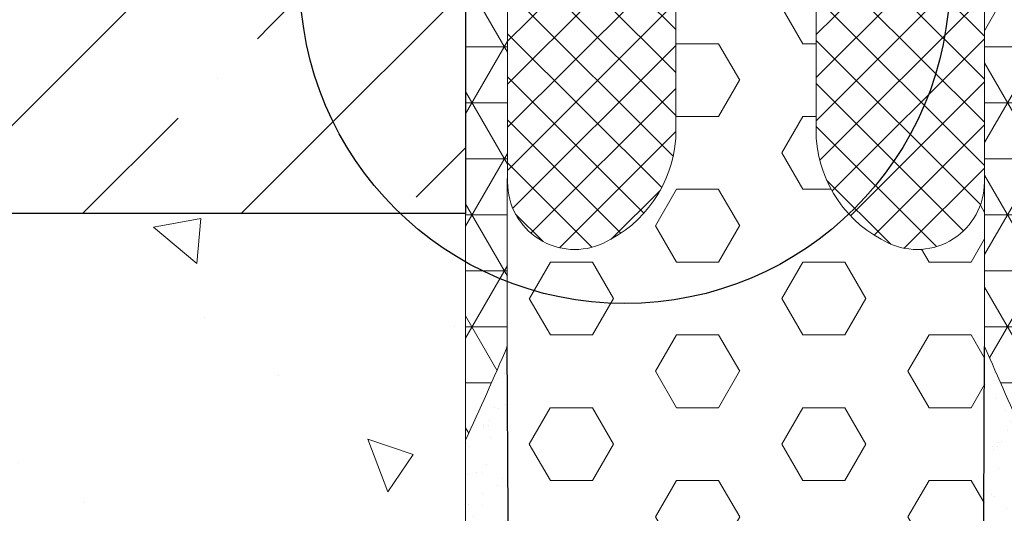
# Model space of a CAD drawing. Extents: x 11 to 2303, y 568 to 1160.
# Drawn here: x 19 to 20, y 1153 to 1153 of the extents above; entities that cross this region are included whole.
import ezdxf

# ---------------------------------------------------------------- set-up
doc = ezdxf.new("R2010")
doc.units = 0
doc.header["$LTSCALE"] = 5
doc.header["$MEASUREMENT"] = 0
for name, color, linetype, lineweight in [('CONCRETE - H', 130, 'CONTINUOUS', 9), ('CONCRETE - L', 132, 'CONTINUOUS', 20), ('EPOXY ADHESIVE - H', 50, 'CONTINUOUS', 15), ('EPOXY ADHESIVE - L', 52, 'CONTINUOUS', 25), ('FOAM INSERT - H', 150, 'CONTINUOUS', 9), ('NOSING - H', 100, 'CONTINUOUS', 15), ('SEALANT - H', 50, 'CONTINUOUS', 20), ('SEALANT - L', 52, 'CONTINUOUS', 20), ('SILICONE BELLOWS - H', 20, 'CONTINUOUS', 13), ('SILICONE BELLOWS - L', 22, 'CONTINUOUS', 13)]:
    doc.layers.add(name, color=color, linetype=linetype, lineweight=lineweight)
doc.layers.add('DIMS', color=50, linetype='CONTINUOUS')
doc.layers.add('NOSING - L', color=102, linetype='CONTINUOUS')

msp = doc.modelspace()

# ---------------------------------------------------------------- hatches: boundary and pattern name
at = {"layer": 'CONCRETE - H'}
h = msp.add_hatch(dxfattribs=at)
h.set_pattern_fill('AR-CONC', color=256, scale=0.08399999999999999, angle=90)
h.set_pattern_definition([(140, (-2.302185685569455, -2.847264455630466), (0.05271179338537992, 0.6024985533846329), [0.063, -0.693]), (85.00000000000001, (-2.302185685569455, -2.847264455630466), (-0.6318413923080098, -0.11655112023492), [0.05039999999999999, -0.5543999999999999]), (190.45144446, (-2.297793036609455, -2.797056243590466), (-0.5791295924136487, 0.4859474312507741), [0.05354176127999999, -0.5889593740799999]), (136.1842, (-2.470185685569454, -2.847264455630466), (0.1390361958661843, 0.8964827177641207), [0.09449999999999995, -1.039499999999999]), (186.63563549, (-2.458599307689454, -2.772557589830466), (-0.8182596246506223, 0.7851160343663517), [0.08031268727999999, -0.8834395583999998]), (81.18416399000002, (-2.470185685569454, -2.847264455630466), (-0.8182596242267917, 0.7851160338460094), [0.0756, -0.8316000008399999]), (111, (-2.428185685569456, -2.763264455630466), (0.3381998681588846, 0.5014019237795078), [0.063, -0.693]), (56.00000000000004, (-2.428185685569456, -2.763264455630466), (-0.6091260378393565, 0.2043848788141286), [0.05039999999999999, -0.5543999999999999]), (161.45144474, (-2.400002363409456, -2.721480962270466), (-0.2709261683573371, 0.7057867964531757), [0.05354175959999998, -0.5889593740799995]), (127.5, (-2.302185685569455, -2.847264455630466), (-0.2796308372183016, 0.01021427846652418), [0, -0.54768, 0, -0.5628, 0, -0.5565]), (97.49999999999997, (-2.302185685569455, -2.847264455630466), (-0.3313058379811826, 0.2209784114514048), [0, -0.3208799999999999, 0, -0.53508, 0, -0.2121]), (57.49999999999999, (-2.302185685569455, -3.034584455630466), (0.01894609225687902, 0.4484108463848235), [0, -0.2099999999999999, 0, -0.6551999999999996, 0, -0.8693999999999995]), (47.5, (-2.302185685569455, -3.118584455630466), (-0.08408818515914686, 0.4898763822476044), [0, -0.273, 0, -0.43512, 0, -0.6174])])
edge = h.paths.add_edge_path()
edge.add_line((18.89101861272466, 1151.304471852485), (19.54081917221831, 1151.129140943121))
edge.add_line((19.54081917221831, 1151.129140943121), (19.54081917221834, 1152.913036306602))
edge.add_arc((19.71836728426848, 1153.268962841489), 0.3977524736933996, 234.5223239785204, 243.4884379467432, ccw=False)
edge.add_line((19.48751743229516, 1152.945056410289), (17.41828456058964, 1152.945056410289))
edge.add_line((17.41828456058964, 1152.945056410289), (17.41900045470024, 1152.935753348984))
edge.add_line((17.41900045470024, 1152.935753348984), (17.41975443075253, 1152.915260291285))
edge.add_line((17.41975443075253, 1152.915260291285), (17.4197829425974, 1152.894466693268))
edge.add_line((17.4197829425974, 1152.894466693268), (17.41950489684199, 1152.873545375095))
edge.add_line((17.41950489684199, 1152.873545375095), (17.4194251172989, 1152.852704606808))
edge.add_line((17.4194251172989, 1152.852704606808), (17.42004590898049, 1152.832151619634))
edge.add_line((17.42004590898049, 1152.832151619634), (17.4216827066089, 1152.812016575126))
edge.add_line((17.4216827066089, 1152.812016575126), (17.42433862817963, 1152.792300828121))
edge.add_line((17.42433862817963, 1152.792300828121), (17.4279870897911, 1152.772993483701))
edge.add_line((17.4279870897911, 1152.772993483701), (17.43260150754172, 1152.754083646947))
edge.add_line((17.43260150754172, 1152.754083646947), (17.4381552975299, 1152.735560422939))
edge.add_line((17.4381552975299, 1152.735560422939), (17.44462187585404, 1152.717412916758))
edge.add_line((17.44462187585404, 1152.717412916758), (17.45197465861257, 1152.699630233486))
edge.add_line((17.45197465861257, 1152.699630233486), (17.46018706190389, 1152.682201478202))
edge.add_line((17.46018706190389, 1152.682201478202), (17.4692325018264, 1152.665115755989))
edge.add_line((17.4692325018264, 1152.665115755989), (17.47908439447853, 1152.648362171926))
edge.add_line((17.47908439447853, 1152.648362171926), (17.48971615595867, 1152.631929831097))
edge.add_line((17.48971615595867, 1152.631929831097), (17.50110120236525, 1152.615807838579))
edge.add_line((17.50110120236525, 1152.615807838579), (17.51321294979667, 1152.599985299456))
edge.add_line((17.51321294979667, 1152.599985299456), (17.52602481435133, 1152.584451318807))
edge.add_line((17.52602481435133, 1152.584451318807), (17.53951021212765, 1152.569195001714))
edge.add_line((17.53951021212765, 1152.569195001714), (17.55364255922404, 1152.554205453258))
edge.add_line((17.55364255922404, 1152.554205453258), (17.56839527173892, 1152.539471778519))
edge.add_line((17.56839527173892, 1152.539471778519), (17.58374176577068, 1152.524983082579))
edge.add_line((17.58374176577068, 1152.524983082579), (17.59965545741775, 1152.510728470518))
edge.add_line((17.59965545741775, 1152.510728470518), (17.61610976277852, 1152.496697047418))
edge.add_line((17.61610976277852, 1152.496697047418), (17.63307809795141, 1152.482877918359))
edge.add_line((17.63307809795141, 1152.482877918359), (17.65053387903483, 1152.469260188422))
edge.add_line((17.65053387903483, 1152.469260188422), (17.66845052212719, 1152.455832962688))
edge.add_line((17.66845052212719, 1152.455832962688), (17.68680144332691, 1152.442585346239))
edge.add_line((17.68680144332691, 1152.442585346239), (17.70556005873238, 1152.429506444155))
edge.add_line((17.70556005873238, 1152.429506444155), (17.72469978444202, 1152.416585361516))
edge.add_line((17.72469978444202, 1152.416585361516), (17.74419403655425, 1152.403811203405))
edge.add_line((17.74419403655425, 1152.403811203405), (17.76401623116746, 1152.391173074901))
edge.add_line((17.76401623116746, 1152.391173074901), (17.78413978438007, 1152.378660081087))
edge.add_line((17.78413978438007, 1152.378660081087), (17.8045381122905, 1152.366261327042))
edge.add_line((17.8045381122905, 1152.366261327042), (17.82518463099714, 1152.353965917848))
edge.add_line((17.82518463099714, 1152.353965917848), (17.84605275659842, 1152.341762958585))
edge.add_line((17.84605275659842, 1152.341762958585), (17.86711590519273, 1152.329641554335))
edge.add_line((17.86711590519273, 1152.329641554335), (17.8883474928785, 1152.317590810178))
edge.add_line((17.8883474928785, 1152.317590810178), (17.90972093575412, 1152.305599831196))
edge.add_line((17.90972093575412, 1152.305599831196), (17.93120964991802, 1152.293657722469))
edge.add_line((17.93120964991802, 1152.293657722469), (17.9527870514686, 1152.281753589078))
edge.add_line((17.9527870514686, 1152.281753589078), (17.97442655650427, 1152.269876536105))
edge.add_line((17.97442655650427, 1152.269876536105), (17.99610158112343, 1152.258015668629))
edge.add_line((17.99610158112343, 1152.258015668629), (18.01778554142452, 1152.246160091733))
edge.add_line((18.01778554142452, 1152.246160091733), (18.03945185350592, 1152.234298910497))
edge.add_line((18.03945185350592, 1152.234298910497), (18.06107393346605, 1152.222421230001))
edge.add_line((18.06107393346605, 1152.222421230001), (18.08262519740332, 1152.210516155328))
edge.add_line((18.08262519740332, 1152.210516155328), (18.10407906141614, 1152.198572791558))
edge.add_line((18.10407906141614, 1152.198572791558), (18.12540894160293, 1152.186580243771))
edge.add_line((18.12540894160293, 1152.186580243771), (18.14658825406208, 1152.174527617048))
edge.add_line((18.14658825406208, 1152.174527617048), (18.16759041489201, 1152.162404016472))
edge.add_line((18.16759041489201, 1152.162404016472), (18.18838884019114, 1152.150198547122))
edge.add_line((18.18838884019114, 1152.150198547122), (18.20895694605787, 1152.137900314079))
edge.add_line((18.20895694605787, 1152.137900314079), (18.22926814859061, 1152.125498422425))
edge.add_line((18.22926814859061, 1152.125498422425), (18.24929586388777, 1152.11298197724))
edge.add_line((18.24929586388777, 1152.11298197724), (18.26901350804776, 1152.100340083606))
edge.add_line((18.26901350804776, 1152.100340083606), (18.28839449716899, 1152.087561846603))
edge.add_line((18.28839449716899, 1152.087561846603), (18.30741224734988, 1152.074636371312))
edge.add_line((18.30741224734988, 1152.074636371312), (18.32604017468883, 1152.061552762814))
edge.add_line((18.32604017468883, 1152.061552762814), (18.34425169528424, 1152.04830012619))
edge.add_line((18.34425169528424, 1152.04830012619), (18.36202022523454, 1152.034867566521))
edge.add_line((18.36202022523454, 1152.034867566521), (18.37931918063813, 1152.021244188888))
edge.add_line((18.37931918063813, 1152.021244188888), (18.39612197759342, 1152.007419098372))
edge.add_line((18.39612197759342, 1152.007419098372), (18.41240203219883, 1151.993381400053))
edge.add_line((18.41240203219883, 1151.993381400053), (18.42813276055274, 1151.979120199013))
edge.add_line((18.42813276055274, 1151.979120199013), (18.4432875787536, 1151.964624600333))
edge.add_line((18.4432875787536, 1151.964624600333), (18.45783990289981, 1151.949883709094))
edge.add_line((18.45783990289981, 1151.949883709094), (18.47176314908975, 1151.934886630376))
edge.add_line((18.47176314908975, 1151.934886630376), (18.48503073342187, 1151.91962246926))
edge.add_line((18.48503073342187, 1151.91962246926), (18.49761607199455, 1151.904080330828))
edge.add_line((18.49761607199455, 1151.904080330828), (18.50949258090621, 1151.88824932016))
edge.add_line((18.50949258090621, 1151.88824932016), (18.52063367625527, 1151.872118542337))
edge.add_line((18.52063367625527, 1151.872118542337), (18.53101277414013, 1151.85567710244))
edge.add_line((18.53101277414013, 1151.85567710244), (18.54060329065921, 1151.838914105551))
edge.add_line((18.54060329065921, 1151.838914105551), (18.54937864191089, 1151.821818656749))
edge.add_line((18.54937864191089, 1151.821818656749), (18.55731224399362, 1151.804379861117))
edge.add_line((18.55731224399362, 1151.804379861117), (18.56437751300579, 1151.786586823734))
edge.add_line((18.56437751300579, 1151.786586823734), (18.57054786504581, 1151.768428649683))
edge.add_line((18.57054786504581, 1151.768428649683), (18.5757967162121, 1151.749894444043))
edge.add_line((18.5757967162121, 1151.749894444043), (18.58009748260305, 1151.730973311895))
edge.add_line((18.58009748260305, 1151.730973311895), (18.58342358031709, 1151.711654358322))
edge.add_line((18.58342358031709, 1151.711654358322), (18.58574842545261, 1151.691926688403))
edge.add_line((18.58574842545261, 1151.691926688403), (18.58704543410805, 1151.671779407219))
edge.add_line((18.58704543410805, 1151.671779407219), (18.58736794051829, 1151.651208003222))
edge.add_line((18.58736794051829, 1151.651208003222), (18.587124490072, 1151.63023633694))
edge.add_line((18.587124490072, 1151.63023633694), (18.58676996852652, 1151.60889406274))
edge.add_line((18.58676996852652, 1151.60889406274), (18.58643330644881, 1151.587197837596))
edge.add_line((18.58643330644881, 1151.587197837596), (18.58611810427864, 1151.565159320914))
edge.add_line((18.58611810427864, 1151.565159320914), (18.58582770137181, 1151.542790161687))
edge.add_line((18.58582770137181, 1151.542790161687), (18.58556543708417, 1151.52010200891))
edge.add_line((18.58556543708417, 1151.52010200891), (18.58533465077152, 1151.49710651158))
edge.add_line((18.58533465077152, 1151.49710651158), (18.58513868178968, 1151.473815318688))
edge.add_line((18.58513868178968, 1151.473815318688), (18.58498086949449, 1151.45024007923))
edge.add_line((18.58498086949449, 1151.45024007923), (18.58486455324173, 1151.4263924422))
edge.add_line((18.58486455324173, 1151.4263924422), (18.58479307238727, 1151.402284056593))
edge.add_line((18.58479307238727, 1151.402284056593), (18.58476976628689, 1151.377926571403))
edge.add_line((18.58476976628689, 1151.377926571403), (18.58479797429644, 1151.353331635624))
edge.add_line((18.58479797429644, 1151.353331635624), (18.58488103577172, 1151.328510898252))
edge.add_line((18.58488103577172, 1151.328510898252), (18.58502229006855, 1151.30347600828))
edge.add_line((18.58502229006855, 1151.30347600828), (18.58522507654277, 1151.278238614702))
edge.add_line((18.58522507654277, 1151.278238614702), (18.58549273455017, 1151.252810366514))
edge.add_line((18.58549273455017, 1151.252810366514), (18.58582860344661, 1151.22720291271))
edge.add_line((18.58582860344661, 1151.22720291271), (18.58623602258788, 1151.715587664109))
edge.add_line((18.58623602258788, 1151.715587664109), (18.73753711037181, 1151.582489019826))
edge.add_line((18.73753711037181, 1151.582489019826), (18.73809764807022, 1151.55641384314))
edge.add_line((18.73809764807022, 1151.55641384314), (18.89101861272466, 1151.304471852485))
at = {"layer": 'EPOXY ADHESIVE - H'}
h = msp.add_hatch(dxfattribs=at)
h.set_pattern_fill('AR-SAND', color=256, scale=0.02, angle=45, style=0)
h.set_pattern_definition([(82.50000000000001, (772.329892358453, -4436.060572021928), (-0.02814026367819285, 0.0263585424506322), [0, -0.03039999999999993, 0, -0.03399999999999987, 0, -0.03249999999999987]), (52.49999999999999, (772.329892358453, -4436.060572021928), (-0.01488275021484172, 0.06493959459407356), [0, -0.0164, 0, -0.0274, 0, -0.0105]), (12.5, (772.3124975316357, -4436.077966848745), (0.04396058545780594, 0.04412064766304935), [0, -0.01, 0, -0.036, 0, -0.047]), (2.499999999999997, (772.3124975316357, -4436.077966848745), (0.03010084327103237, 0.05492525701690203), [0, -0.005, 0, -0.0236, 0, -0.027])])
edge = h.paths.add_edge_path()
edge.add_line((19.54081917221828, 1151.691205457699), (19.58820658951581, 1151.691205457699))
edge.add_line((19.58820658951581, 1151.691205457699), (19.58850018111929, 1152.415078440406))
edge.add_line((19.58850018111929, 1152.415078440406), (19.58791062424445, 1152.520336061228))
edge.add_line((19.58791062424445, 1152.520336061228), (19.58818790418122, 1152.607912144331))
edge.add_line((19.58818790418122, 1152.607912144331), (19.58573796905996, 1152.628996811068))
edge.add_line((19.58573796905996, 1152.628996811068), (19.58738248487557, 1152.796557730319))
edge.add_arc((15.72330523214265, 1154.454467219079), 4.204730299080828, 335.2180189302505, 336.7779083186355, ccw=False)
edge.add_line((19.54081917221851, 1152.691984820491), (19.54081917221828, 1151.691205457699))
h = msp.add_hatch(dxfattribs=at)
h.set_pattern_fill('AR-SAND', color=256, scale=0.02, angle=45, style=0)
h.set_pattern_definition([(82.50000000000001, (772.204892358453, -4436.06057202193), (-0.02814026367819285, 0.0263585424506322), [0, -0.03039999999999993, 0, -0.03399999999999986, 0, -0.03249999999999986]), (52.49999999999999, (772.204892358453, -4436.06057202193), (-0.01488275021484172, 0.06493959459407356), [0, -0.0164, 0, -0.0274, 0, -0.0105]), (12.5, (772.1874975316357, -4436.077966848747), (0.04396058545780594, 0.04412064766304935), [0, -0.01, 0, -0.036, 0, -0.047]), (2.499999999999997, (772.1874975316357, -4436.077966848747), (0.03010084327103237, 0.05492525701690203), [0, -0.005, 0, -0.0236, 0, -0.027])])
edge = h.paths.add_edge_path()
edge.add_line((20.11843245483295, 1151.691205457699), (20.1658191722274, 1151.691205457699))
edge.add_line((20.1658191722274, 1151.691205457699), (20.16581917225077, 1152.691984820501))
edge.add_arc((23.98333311225887, 1154.454467219211), 4.204730299069905, 203.2220916832455, 204.7819810716303, ccw=False)
edge.add_line((20.11925585959041, 1152.796557730328), (20.1209003754113, 1152.628996811077))
edge.add_line((20.1209003754113, 1152.628996811077), (20.11845044029072, 1152.60791214434))
edge.add_line((20.11845044029072, 1152.60791214434), (20.11872772023021, 1152.520336061237))
edge.add_line((20.11872772023021, 1152.520336061237), (20.11813816335867, 1152.415078440414))
edge.add_line((20.11813816335867, 1152.415078440414), (20.11843245483295, 1151.691205457699))
at = {"layer": 'FOAM INSERT - H'}
h = msp.add_hatch(dxfattribs=at)
h.set_pattern_fill('HEX', color=256, scale=0.375, style=0)
h.set_pattern_definition([(0, (-2.302185685569455, -2.847264455559525), (0, 0.08118988160479113), [0.046875, -0.09375]), (120, (-2.302185685569455, -2.847264455559525), (-0.0703125, -0.04059494080239554), [0.04687499999999993, -0.09374999999999986]), (59.99999999999999, (-2.255310685569455, -2.847264455559525), (-0.07031249999999999, 0.04059494080239557), [0.046875, -0.09375])])
edge = h.paths.add_edge_path()
edge.add_line((19.58820658951581, 1151.691205457699), (20.11843245483294, 1151.691205457699))
edge.add_line((20.11843245483294, 1151.691205457699), (20.11813816335867, 1152.415078440414))
edge.add_line((20.11813816335867, 1152.415078440414), (20.11872772023021, 1152.520336061237))
edge.add_line((20.11872772023021, 1152.520336061237), (20.11845044029072, 1152.60791214434))
edge.add_line((20.11845044029072, 1152.60791214434), (20.11925585958556, 1152.796557736305))
edge.add_line((20.11925585958556, 1152.796557736305), (20.1191091661194, 1152.973249862928))
edge.add_line((20.1191091661194, 1152.973249862928), (20.11865253163111, 1152.973249483821))
edge.add_arc((20.04394417222252, 1152.979857133521), 0.0750000000005726, 244.9866384715939, 354.94557431483463, ccw=False)
edge.add_arc((20.07169234136845, 1153.039327062144), 0.1406249442017246, 184.1951214151126, 244.986638471303, ccw=False)
edge.add_line((19.93144417222284, 1153.029039886485), (19.93144417222261, 1153.171984820502))
edge.add_arc((19.84894417222477, 1153.171984820502), 0.08249999999783952, 0, 86.96016153129456)
edge.add_arc((19.85769417221614, 1153.171984820498), 0.08250000000034333, 93.03983845681485, 180.0000000001579)
edge.add_line((19.77519417221579, 1153.171984820498), (19.77519417221602, 1153.029039886486))
edge.add_arc((19.63494600302662, 1153.039327062181), 0.1406249442480251, 295.0133615513786, 355.8048785715947, ccw=False)
edge.add_arc((19.66269417221577, 1152.979857133526), 0.07499999999976133, 181.1641193845326, 295.01336155130144, ccw=False)
edge.add_line((19.58770965204308, 1152.978333409655), (19.58753339880671, 1152.978333409655))
edge.add_line((19.58753339880671, 1152.978333409655), (19.58738248488046, 1152.796557736295))
edge.add_line((19.58738248488046, 1152.796557736295), (19.58818790418122, 1152.607912144331))
edge.add_line((19.58818790418122, 1152.607912144331), (19.58791062424445, 1152.520336061228))
edge.add_line((19.58791062424445, 1152.520336061228), (19.58850018111929, 1152.415078440406))
edge.add_line((19.58850018111929, 1152.415078440406), (19.58820658951581, 1151.691205457699))
at = {"layer": 'NOSING - H'}
h = msp.add_hatch(dxfattribs=at)
h.set_pattern_fill('ANSI35', color=256)
h.set_pattern_definition([(45, (-2.302185685569455, -2.847264455559525), (-0.1767766952966369, 0.1767766952966369), []), (45, (-2.125408990569454, -2.847264455559525), (-0.1767766952966369, 0.1767766952966369), [0.3125, -0.0625, 0, -0.0625])])
h.paths.add_polyline_path([(19.54081917221923, 1153.562389376448, 0.284331285711457), (19.32061481057485, 1153.20646284156, 0.1812230694922341), (19.41857784473432, 1152.945056410359), (19.54081917223395, 1152.945056410359)])
h.paths.add_polyline_path([(16.63688425530025, 1153.318371031394), (16.63596558771697, 1153.319199597022), (16.63484279912844, 1153.320207516242)])
h.paths.add_polyline_path([(16.68075929592155, 1153.276156154387), (16.67984124116358, 1153.277143723652), (16.67887089640966, 1153.278160743222)])
h.paths.add_polyline_path([(16.76972603562977, 1153.094397223831), (16.76943896472113, 1153.095686046747), (16.77000801973347, 1153.093080337787)])
h.paths.add_polyline_path([(16.76856740358631, 1153.099598975323), (16.7682697511241, 1153.100883495185), (16.76885960320024, 1153.098287126766)])
h.paths.add_polyline_path([(16.67696696478662, 1153.280156256379), (16.67603468444226, 1153.281133380586), (16.67504831774649, 1153.282142830431)])
h.paths.add_polyline_path([(16.68448623194416, 1153.272119203084), (16.68358424124181, 1153.273117306049), (16.68263134664541, 1153.274142353204)])
h.paths.add_polyline_path([(16.77084380668864, 1153.089177152601), (16.77056695228217, 1153.090470082585), (16.77111594641237, 1153.087855363749)])
h.paths.add_polyline_path([(16.76736643799592, 1153.104781744987), (16.76705783912894, 1153.106061766655), (16.76766922444823, 1153.103475069381)])
h.paths.add_polyline_path([(16.67311577189828, 1153.284120602083), (16.67217115847046, 1153.285087321535), (16.6711701439882, 1153.286089707888)])
h.paths.add_polyline_path([(16.6881412395818, 1153.268044309397), (16.68725711035748, 1153.269053071746), (16.68632313514408, 1153.270086567351)])
h.paths.add_polyline_path([(16.77192218832809, 1153.083939428369), (16.77165518616317, 1153.085236263979), (16.7721848555837, 1153.082612865913)])
h.paths.add_polyline_path([(16.76612166718744, 1153.109944867014), (16.76580175638006, 1153.111220199847), (16.76643541112361, 1153.108643504374)])
h.paths.add_polyline_path([(16.66921225062914, 1153.288050284507), (16.66825727351848, 1153.289006570397), (16.66724290846372, 1153.29000246859)])
h.paths.add_polyline_path([(16.69171778550252, 1153.26393038034), (16.6908532874334, 1153.264949952064), (16.68993972858635, 1153.265992292639)])
h.paths.add_polyline_path([(16.77296265257424, 1153.07868471626), (16.77270513872618, 1153.079985252192), (16.77321621962482, 1153.077353505515)])
h.paths.add_polyline_path([(16.76483161862645, 1153.115087679465), (16.76450003051732, 1153.116358133521), (16.76515669086618, 1153.11379177045)])
h.paths.add_polyline_path([(16.66526293415707, 1153.291946396785), (16.66429966377306, 1153.292892130508), (16.66327314445078, 1153.293882205639)])
h.paths.add_polyline_path([(16.69520933635635, 1153.25977632287), (16.69436435428934, 1153.260809070081), (16.6934745936324, 1153.261858435989)])
h.paths.add_polyline_path([(16.77396667119491, 1153.073413682915), (16.77371828232828, 1153.074717708531), (16.77421151087637, 1153.072077943903)])
h.paths.add_polyline_path([(16.7634948204611, 1153.120209517681), (16.76315118918963, 1153.121474906338), (16.76383159131214, 1153.118919206358)])
h.paths.add_polyline_path([(16.66127435596517, 1153.295810031786), (16.66030501651053, 1153.296744957091), (16.65926738535344, 1153.29773001201)])
h.paths.add_polyline_path([(16.69861046104544, 1153.255581285436), (16.69777383554109, 1153.256641961233), (16.69692130931982, 1153.257683929002)])
h.paths.add_polyline_path([(16.77493571597588, 1153.068126995269), (16.77469608932165, 1153.069434294268), (16.77517220170745, 1153.066786842279)])
h.paths.add_polyline_path([(16.76210980043917, 1153.125309718868), (16.76175376003237, 1153.126569857072), (16.76245864010959, 1153.124025150796)])
h.paths.add_polyline_path([(16.65725304928341, 1153.299642282699), (16.65628012021452, 1153.300565913942), (16.6552321644267, 1153.30154698072)])
h.paths.add_polyline_path([(16.70192103599939, 1153.251345579626), (16.7011068032738, 1153.252416416826), (16.70027697524945, 1153.253468474766)])
h.paths.add_polyline_path([(16.77587125852273, 1153.062825321744), (16.77564003207181, 1153.064135670653), (16.7760997644707, 1153.061480861974)])
h.paths.add_polyline_path([(16.76067508669772, 1153.130387618915), (16.76030627067922, 1153.131642324454), (16.76103636490131, 1153.129108942509)])
h.paths.add_polyline_path([(16.6532055475012, 1153.303444242559), (16.65223188536843, 1153.304355757696), (16.65117401504247, 1153.305334204864)])
h.paths.add_polyline_path([(16.70514253325619, 1153.24706986665), (16.70435032991722, 1153.248150696625), (16.70354282731167, 1153.249212682712)])
h.paths.add_polyline_path([(16.776774770165, 1153.057509332963), (16.77655158294034, 1153.058822498973), (16.77699567152489, 1153.056160664254)])
h.paths.add_polyline_path([(16.75918920693162, 1153.135442555476), (16.75880724878026, 1153.136691647173), (16.75956329332167, 1153.134169920222)])
h.paths.add_polyline_path([(16.6491383839221, 1153.307217004154), (16.64816749186349, 1153.308115003242), (16.64709947054725, 1153.309092777409)])
h.paths.add_polyline_path([(16.70827642518346, 1153.242754807785), (16.70750588257722, 1153.243845468753), (16.70672033787045, 1153.244917214128)])
h.paths.add_polyline_path([(16.77764772264453, 1153.052179697637), (16.77743221427876, 1153.053495440509), (16.77786139523636, 1153.050826910378)])
h.paths.add_polyline_path([(16.75765068841642, 1153.140473867671), (16.7572552219841, 1153.141717163989), (16.75803795301896, 1153.139207422648)])
h.paths.add_polyline_path([(16.64505809179231, 1153.310961660927), (16.64409478758996, 1153.311843566504), (16.64301506418084, 1153.312823791414)])
h.paths.add_polyline_path([(16.71132418415881, 1153.238401064293), (16.71057493463992, 1153.239501393206), (16.70981097927101, 1153.240582730297)])
h.paths.add_polyline_path([(16.77849158673767, 1153.046837091042), (16.77828339844727, 1153.048155156529), (16.77869840795247, 1153.045480261648)])
h.paths.add_polyline_path([(16.75605805959283, 1153.145480890745), (16.75564871791793, 1153.146718213587), (16.75645887163077, 1153.14422078852)])
h.paths.add_polyline_path([(16.64097120440822, 1153.314679305688), (16.64002295418292, 1153.315540172916), (16.63892732926527, 1153.316528340036)])
h.paths.add_polyline_path([(16.7142872825067, 1153.234009297447), (16.71355895740636, 1153.235119132767), (16.71281622387712, 1153.236209892467)])
h.paths.add_polyline_path([(16.77930783313478, 1153.04148219015), (16.7791066078033, 1153.042802308329), (16.77950818204052, 1153.040121379281)])
h.paths.add_polyline_path([(16.75440984773255, 1153.150462963942), (16.75398626423398, 1153.151694134729), (16.75482457679801, 1153.149209356557)])
h.paths.add_polyline_path([(16.78009793234758, 1153.036115674201), (16.77990331470802, 1153.037437557141), (16.78029218985244, 1153.034750924596)])
h.paths.add_polyline_path([(16.71716719259053, 1153.229580168558), (16.71645942283147, 1153.230699349644), (16.71573754406197, 1153.231799361929)])
h.paths.add_polyline_path([(16.7808633542991, 1153.030738227858), (16.7806749915181, 1153.032061564283), (16.78105190375032, 1153.029369558879)])
h.paths.add_polyline_path([(16.75270458083739, 1153.155419424211), (16.7522663885667, 1153.156644266118), (16.75313359616973, 1153.154172465475)])
h.paths.add_polyline_path([(16.78160556817955, 1153.025350542517), (16.78142311059404, 1153.026674991013), (16.7817887960919, 1153.023977943388)])
h.paths.add_polyline_path([(16.71996538679432, 1153.225114338862), (16.71927780422166, 1153.226242703816), (16.71857641217395, 1153.227351799966)])
h.paths.add_polyline_path([(16.78232604240111, 1153.019953317408), (16.78214914429232, 1153.021278498641), (16.78250433923867, 1153.018576739386)])
h.paths.add_polyline_path([(16.7509407863709, 1153.160349610173), (16.75048761855441, 1153.161567946515), (16.75138445738287, 1153.159109453999)])
h.paths.add_polyline_path([(16.78302624447766, 1153.014547260829), (16.7828545649711, 1153.015872748366), (16.78320000554201, 1153.013166608218)])
h.paths.add_polyline_path([(16.72268333746423, 1153.220612469639), (16.72201557384159, 1153.221749856812), (16.72133430055321, 1153.222867867856)])
h.paths.add_polyline_path([(16.78370763884957, 1153.009133108234), (16.78354084499156, 1153.010458401533), (16.78387726736587, 1153.007748211048)])
h.paths.add_polyline_path([(16.74911699236814, 1153.165252858891), (16.7486484818575, 1153.166464514569), (16.74957568806882, 1153.164019660896)])
h.paths.add_polyline_path([(16.78437168874363, 1153.003711609271), (16.78420945670799, 1153.0050361194), (16.78453759706632, 1153.002322209226)])
h.paths.add_polyline_path([(16.72532251694494, 1153.21607522218), (16.72467420334607, 1153.217221471308), (16.72401268159228, 1153.218348226843)])
h.paths.add_polyline_path([(16.78501985299651, 1152.998283554641), (16.78486187248204, 1152.99960656321), (16.78518246700487, 1152.996889264015)])
h.paths.add_polyline_path([(16.74723172634525, 1153.170128508912), (16.74674750609754, 1153.171333309072), (16.74770581587829, 1153.168902424843)])
h.paths.add_polyline_path([(16.7856535836124, 1152.992849799803), (16.78549956467205, 1152.994170394295), (16.78581334953733, 1152.991450036684)])
h.paths.add_polyline_path([(16.72788439761215, 1153.211503257761), (16.72725516598421, 1153.212658207223), (16.72661302761652, 1153.213793538245)])
h.paths.add_polyline_path([(16.78627432301239, 1152.987411292704), (16.78612400563929, 1152.98872827387), (16.78643171701985, 1152.986005188523)])
h.paths.add_polyline_path([(16.74528351642187, 1153.174975897336), (16.74478321892703, 1153.176173668709), (16.74577336846572, 1153.173757084568)])
h.paths.add_polyline_path([(16.78688349587228, 1152.981969150922), (16.78673666773313, 1152.983280863253), (16.78703904181768, 1152.980555380767)])
h.paths.add_polyline_path([(16.73037045182704, 1153.206897237625), (16.729759933213, 1153.20806072764), (16.72913681100912, 1153.209204463305)])
h.paths.add_polyline_path([(16.78748249272731, 1152.976524818225), (16.78733902331971, 1152.977828823708), (16.78763679628404, 1152.975101274735)])
h.paths.add_polyline_path([(16.7432708897116, 1153.179794363725), (16.74275414798398, 1153.180984932225), (16.74377687344048, 1153.178582978834)])
edge = h.paths.add_edge_path()
edge.add_line((17.2887040628169, 1152.948096515068), (17.29081917221816, 1152.945056410359))
edge.add_line((17.29081917221816, 1152.945056410359), (19.41857784473435, 1152.945056410359))
edge.add_arc((19.71836728426829, 1153.20646284156), 0.3977524736933764, 116.5115620530888, 221.0873468318365, ccw=False)
edge.add_line((19.54081917221923, 1153.562389376448), (19.5408191722183, 1153.601306410359))
edge.add_arc((19.4470691722183, 1153.601306410359), 0.09375000000000178, 0, 90.00000000000868)
edge.add_line((19.44706917221828, 1153.695056410359), (17.02381240409023, 1153.695056410359))
edge.add_line((17.02381240409023, 1153.695056410359), (17.02589698773463, 1153.692620849603))
edge.add_line((17.02589698773463, 1153.692620849603), (17.02801407386398, 1153.690065190227))
edge.add_line((17.02801407386398, 1153.690065190227), (17.03016193960978, 1153.687392431216))
edge.add_line((17.03016193960978, 1153.687392431216), (17.0323388620989, 1153.684605571557))
edge.add_line((17.0323388620989, 1153.684605571557), (17.03454311845033, 1153.681707610205))
edge.add_line((17.03454311845033, 1153.681707610205), (17.03677298579811, 1153.678701546167))
edge.add_line((17.03677298579811, 1153.678701546167), (17.0390267412877, 1153.675590378358))
edge.add_line((17.0390267412877, 1153.675590378358), (17.04130266201768, 1153.672377105799))
edge.add_line((17.04130266201768, 1153.672377105799), (17.04359902515051, 1153.669064727441))
edge.add_line((17.04359902515051, 1153.669064727441), (17.04591410778794, 1153.665656242258))
edge.add_line((17.04591410778794, 1153.665656242258), (17.04824618707049, 1153.662154649244))
edge.add_line((17.04824618707049, 1153.662154649244), (17.05059354012113, 1153.658562947358))
edge.add_line((17.05059354012113, 1153.658562947358), (17.05295444407412, 1153.654884135563))
edge.add_line((17.05295444407412, 1153.654884135563), (17.05532717606206, 1153.651121212846))
edge.add_line((17.05532717606206, 1153.651121212846), (17.05771001319732, 1153.647277178198))
edge.add_line((17.05771001319732, 1153.647277178198), (17.06010123264312, 1153.643355030526))
edge.add_line((17.06010123264312, 1153.643355030526), (17.06249911147687, 1153.639357768889))
edge.add_line((17.06249911147687, 1153.639357768889), (17.0649019268734, 1153.635288392206))
edge.add_line((17.0649019268734, 1153.635288392206), (17.06730795594237, 1153.631149899458))
edge.add_line((17.06730795594237, 1153.631149899458), (17.06971547580785, 1153.626945289632))
edge.add_line((17.06971547580785, 1153.626945289632), (17.07212276360501, 1153.622677561703))
edge.add_line((17.07212276360501, 1153.622677561703), (17.07452809646737, 1153.618349714619))
edge.add_line((17.07452809646737, 1153.618349714619), (17.07692975152465, 1153.613964747371))
edge.add_line((17.07692975152465, 1153.613964747371), (17.07932600588471, 1153.609525658943))
edge.add_line((17.07932600588471, 1153.609525658943), (17.08171513670947, 1153.605035448266))
edge.add_line((17.08171513670947, 1153.605035448266), (17.08409542109078, 1153.600497114403))
edge.add_line((17.08409542109078, 1153.600497114403), (17.08646513619669, 1153.595913656198))
edge.add_line((17.08646513619669, 1153.595913656198), (17.08882255911654, 1153.591288072768))
edge.add_line((17.08882255911654, 1153.591288072768), (17.0911659670155, 1153.586623362948))
edge.add_line((17.0911659670155, 1153.586623362948), (17.09349363699586, 1153.581922525786))
edge.add_line((17.09349363699586, 1153.581922525786), (17.09580384620435, 1153.577188560256))
edge.add_line((17.09580384620435, 1153.577188560256), (17.09809487174811, 1153.572424465332))
edge.add_line((17.09809487174811, 1153.572424465332), (17.10036499076972, 1153.567633239984))
edge.add_line((17.10036499076972, 1153.567633239984), (17.10261248039697, 1153.56281788317))
edge.add_line((17.10261248039697, 1153.56281788317), (17.10483561776955, 1153.557981393868))
edge.add_line((17.10483561776955, 1153.557981393868), (17.10703268000908, 1153.55312677102))
edge.add_line((17.10703268000908, 1153.55312677102), (17.10920194422735, 1153.548257013675))
edge.add_line((17.10920194422735, 1153.548257013675), (17.11134168758207, 1153.543375120737))
edge.add_line((17.11134168758207, 1153.543375120737), (17.11345018717326, 1153.538484091247))
edge.add_line((17.11345018717326, 1153.538484091247), (17.11552572015542, 1153.53358692409))
edge.add_line((17.11552572015542, 1153.53358692409), (17.11756656363253, 1153.528686618325))
edge.add_line((17.11756656363253, 1153.528686618325), (17.11957099475689, 1153.523786172878))
edge.add_line((17.11957099475689, 1153.523786172878), (17.12153729063786, 1153.518888586744))
edge.add_line((17.12153729063786, 1153.518888586744), (17.12346372842241, 1153.513996858856))
edge.add_line((17.12346372842241, 1153.513996858856), (17.12534858522803, 1153.509113988231))
edge.add_line((17.12534858522803, 1153.509113988231), (17.12719013818066, 1153.504242973833))
edge.add_line((17.12719013818066, 1153.504242973833), (17.12898666441682, 1153.49938681463))
edge.add_line((17.12898666441682, 1153.49938681463), (17.1307364410686, 1153.494548509571))
edge.add_line((17.1307364410686, 1153.494548509571), (17.13243774525259, 1153.489731057686))
edge.add_line((17.13243774525259, 1153.489731057686), (17.13408885410866, 1153.484937457892))
edge.add_line((17.13408885410866, 1153.484937457892), (17.13568804475726, 1153.480170709194))
edge.add_line((17.13568804475726, 1153.480170709194), (17.13723359433259, 1153.475433810562))
edge.add_line((17.13723359433259, 1153.475433810562), (17.13872377995995, 1153.470729760957))
edge.add_line((17.13872377995995, 1153.470729760957), (17.14015687876785, 1153.466061559372))
edge.add_line((17.14015687876785, 1153.466061559372), (17.14153116789396, 1153.461432204755))
edge.add_line((17.14153116789396, 1153.461432204755), (17.14284492445345, 1153.456844696107))
edge.add_line((17.14284492445345, 1153.456844696107), (17.1440964255879, 1153.452302032373))
edge.add_line((17.1440964255879, 1153.452302032373), (17.14528394841501, 1153.447807212558))
edge.add_line((17.14528394841501, 1153.447807212558), (17.14640582830132, 1153.443363168104))
edge.add_line((17.14640582830132, 1153.443363168104), (17.14746193295485, 1153.438971054234))
edge.add_line((17.14746193295485, 1153.438971054234), (17.14845377809371, 1153.434630115807))
edge.add_line((17.14845377809371, 1153.434630115807), (17.14938296082776, 1153.43033950335))
edge.add_line((17.14938296082776, 1153.43033950335), (17.15025107826509, 1153.426098367398))
edge.add_line((17.15025107826509, 1153.426098367398), (17.15105972752124, 1153.421905858438))
edge.add_line((17.15105972752124, 1153.421905858438), (17.15181050570391, 1153.417761127001))
edge.add_line((17.15181050570391, 1153.417761127001), (17.15250500992419, 1153.413663323618))
edge.add_line((17.15250500992419, 1153.413663323618), (17.15314483729257, 1153.409611598793))
edge.add_line((17.15314483729257, 1153.409611598793), (17.15373158491952, 1153.405605103061))
edge.add_line((17.15373158491952, 1153.405605103061), (17.15426684991536, 1153.40164298693))
edge.add_line((17.15426684991536, 1153.40164298693), (17.15475222939148, 1153.397724400916))
edge.add_line((17.15475222939148, 1153.397724400916), (17.15518932045819, 1153.39384849555))
edge.add_line((17.15518932045819, 1153.39384849555), (17.15557972022524, 1153.390014421346))
edge.add_line((17.15557972022524, 1153.390014421346), (17.15592502580444, 1153.386221328821))
edge.add_line((17.15592502580444, 1153.386221328821), (17.15622683430532, 1153.3824683685))
edge.add_line((17.15622683430532, 1153.3824683685), (17.15648674283908, 1153.3787546909))
edge.add_line((17.15648674283908, 1153.3787546909), (17.15670634851605, 1153.375079446537))
edge.add_line((17.15670634851605, 1153.375079446537), (17.156887248447, 1153.371441785932))
edge.add_line((17.156887248447, 1153.371441785932), (17.1570310397423, 1153.36784085961))
edge.add_line((17.1570310397423, 1153.36784085961), (17.15713931951256, 1153.364275818084))
edge.add_line((17.15713931951256, 1153.364275818084), (17.15721368486844, 1153.360745811875))
edge.add_line((17.15721368486844, 1153.360745811875), (17.15725573292045, 1153.357249991504))
edge.add_line((17.15725573292045, 1153.357249991504), (17.1572670607792, 1153.353787507488))
edge.add_line((17.1572670607792, 1153.353787507488), (17.15724926555524, 1153.350357510349))
edge.add_line((17.15724926555524, 1153.350357510349), (17.15720394435916, 1153.346959150604))
edge.add_line((17.15720394435916, 1153.346959150604), (17.15713269430153, 1153.343591578773))
edge.add_line((17.15713269430153, 1153.343591578773), (17.15703711249294, 1153.340253945377))
edge.add_line((17.15703711249294, 1153.340253945377), (17.1569187960439, 1153.336945400933))
edge.add_line((17.1569187960439, 1153.336945400933), (17.15677934206511, 1153.333665095963))
edge.add_line((17.15677934206511, 1153.333665095963), (17.15662034766702, 1153.330412180984))
edge.add_line((17.15662034766702, 1153.330412180984), (17.15644340996029, 1153.327185806517))
edge.add_line((17.15644340996029, 1153.327185806517), (17.15625012605544, 1153.32398512308))
edge.add_line((17.15625012605544, 1153.32398512308), (17.15604209306337, 1153.320809281199))
edge.add_line((17.15604209306337, 1153.320809281199), (17.15582090809377, 1153.317657431378))
edge.add_line((17.15582090809377, 1153.317657431378), (17.15558816825826, 1153.314528724155))
edge.add_line((17.15558816825826, 1153.314528724155), (17.1553454706665, 1153.311422310034))
edge.add_line((17.1553454706665, 1153.311422310034), (17.15509441243005, 1153.308337339538))
edge.add_line((17.15509441243005, 1153.308337339538), (17.15483659065787, 1153.305272963196))
edge.add_line((17.15483659065787, 1153.305272963196), (17.15457360246323, 1153.302228331531))
edge.add_line((17.15457360246323, 1153.302228331531), (17.15430704495412, 1153.29920259502))
edge.add_line((17.15430704495412, 1153.29920259502), (17.15403851524271, 1153.296194904249))
edge.add_line((17.15403851524271, 1153.296194904249), (17.15376961043858, 1153.293204409689))
edge.add_line((17.15376961043858, 1153.293204409689), (17.15350192765268, 1153.290230261874))
edge.add_line((17.15350192765268, 1153.290230261874), (17.15323706399568, 1153.287271611323))
edge.add_line((17.15323706399568, 1153.287271611323), (17.15282726204187, 1153.282639359265))
edge.add_line((17.15282726204187, 1153.282639359265), (17.15234065482929, 1153.276888055112))
edge.add_line((17.15234065482929, 1153.276888055112), (17.15189001509719, 1153.271138302299))
edge.add_line((17.15189001509719, 1153.271138302299), (17.15149071921033, 1153.265412267169))
edge.add_line((17.15149071921033, 1153.265412267169), (17.15115631180159, 1153.259711708422))
edge.add_line((17.15115631180159, 1153.259711708422), (17.15089987750116, 1153.25403325979))
edge.add_line((17.15089987750116, 1153.25403325979), (17.15073434054334, 1153.24837176803))
edge.add_line((17.15073434054334, 1153.24837176803), (17.15067255719423, 1153.242721322674))
edge.add_line((17.15067255719423, 1153.242721322674), (17.15072735087019, 1153.23707564729))
edge.add_line((17.15072735087019, 1153.23707564729), (17.15091152752062, 1153.231428270868))
edge.add_line((17.15091152752062, 1153.231428270868), (17.15123780007566, 1153.225774050041))
edge.add_line((17.15123780007566, 1153.225774050041), (17.15171627402389, 1153.220135172357))
edge.add_line((17.15171627402389, 1153.220135172357), (17.15235624551661, 1153.214445172747))
edge.add_line((17.15235624551661, 1153.214445172747), (17.15315148343879, 1153.208738023429))
edge.add_line((17.15315148343879, 1153.208738023429), (17.1540985223021, 1153.203014403465))
edge.add_line((17.1540985223021, 1153.203014403465), (17.15519393100565, 1153.197274685886))
edge.add_line((17.15519393100565, 1153.197274685886), (17.15643427840431, 1153.191519243804))
edge.add_line((17.15643427840431, 1153.191519243804), (17.15781613331096, 1153.185748450367))
edge.add_line((17.15781613331096, 1153.185748450367), (17.15933606448473, 1153.179962678817))
edge.add_line((17.15933606448473, 1153.179962678817), (17.16099064060568, 1153.174162302544))
edge.add_line((17.16099064060568, 1153.174162302544), (17.16277643031401, 1153.168347694914))
edge.add_line((17.16277643031401, 1153.168347694914), (17.16469000217187, 1153.162519229448))
edge.add_line((17.16469000217187, 1153.162519229448), (17.16672792460576, 1153.156677279923))
edge.add_line((17.16672792460576, 1153.156677279923), (17.16888676600547, 1153.150822220044))
edge.add_line((17.16888676600547, 1153.150822220044), (17.17116309461835, 1153.144954423803))
edge.add_line((17.17116309461835, 1153.144954423803), (17.1735534785313, 1153.139074265428))
edge.add_line((17.1735534785313, 1153.139074265428), (17.17605448566387, 1153.133182119388))
edge.add_line((17.17605448566387, 1153.133182119388), (17.17866268383022, 1153.127278360224))
edge.add_line((17.17866268383022, 1153.127278360224), (17.18137464063158, 1153.121363362825))
edge.add_line((17.18137464063158, 1153.121363362825), (17.18418692324251, 1153.115437502814))
edge.add_line((17.18418692324251, 1153.115437502814), (17.18709609879145, 1153.109501155658))
edge.add_line((17.18709609879145, 1153.109501155658), (17.19009873382701, 1153.103554697866))
edge.add_line((17.19009873382701, 1153.103554697866), (17.19319139468253, 1153.097598506085))
edge.add_line((17.19319139468253, 1153.097598506085), (17.19637064688579, 1153.091632958308))
edge.add_line((17.19637064688579, 1153.091632958308), (17.19963305577562, 1153.085658432549))
edge.add_line((17.19963305577562, 1153.085658432549), (17.20297518542016, 1153.079675308936))
edge.add_line((17.20297518542016, 1153.079675308936), (17.20639359928162, 1153.073683968248))
edge.add_line((17.20639359928162, 1153.073683968248), (17.20988485968964, 1153.067684792943))
edge.add_line((17.20988485968964, 1153.067684792943), (17.21344552727461, 1153.061678167989))
edge.add_line((17.21344552727461, 1153.061678167989), (17.21707216100362, 1153.055664480662))
edge.add_line((17.21707216100362, 1153.055664480662), (17.22076131699454, 1153.049644122448))
edge.add_line((17.22076131699454, 1153.049644122448), (17.22450954828132, 1153.04361748919))
edge.add_line((17.22450954828132, 1153.04361748919), (17.22737779475037, 1153.039068758135))
edge.add_line((17.22737779475037, 1153.039068758135), (17.22929349660241, 1153.03605030016))
edge.add_line((17.22929349660241, 1153.03605030016), (17.23122206342867, 1153.033030445545))
edge.add_line((17.23122206342867, 1153.033030445545), (17.23316306645339, 1153.030009240996))
edge.add_line((17.23316306645339, 1153.030009240996), (17.23511607682746, 1153.026986732988))
edge.add_line((17.23511607682746, 1153.026986732988), (17.23708066565678, 1153.023962967995))
edge.add_line((17.23708066565678, 1153.023962967995), (17.23905640421212, 1153.020937992723))
edge.add_line((17.23905640421212, 1153.020937992723), (17.24104286357, 1153.017911853595))
edge.add_line((17.24104286357, 1153.017911853595), (17.24303961491403, 1153.014884597279))
edge.add_line((17.24303961491403, 1153.014884597279), (17.24504622946272, 1153.011856270223))
edge.add_line((17.24504622946272, 1153.011856270223), (17.24706227834505, 1153.008826919099))
edge.add_line((17.24706227834505, 1153.008826919099), (17.24908733267343, 1153.005796590369))
edge.add_line((17.24908733267343, 1153.005796590369), (17.25112096378364, 1153.002765330459))
edge.add_line((17.25112096378364, 1153.002765330459), (17.25316274259785, 1152.999733186234))
edge.add_line((17.25316274259785, 1152.999733186234), (17.25521224048628, 1152.996700203893))
edge.add_line((17.25521224048628, 1152.996700203893), (17.2572690285448, 1152.99366643033))
edge.add_line((17.2572690285448, 1152.99366643033), (17.25933267792173, 1152.990631911874))
edge.add_line((17.25933267792173, 1152.990631911874), (17.26140275985831, 1152.98759669507))
edge.add_line((17.26140275985831, 1152.98759669507), (17.26347884541702, 1152.984560826608))
edge.add_line((17.26347884541702, 1152.984560826608), (17.26556050575528, 1152.981524353067))
edge.add_line((17.26556050575528, 1152.981524353067), (17.26764731216565, 1152.978487320702))
edge.add_line((17.26764731216565, 1152.978487320702), (17.26973883572641, 1152.975449776357))
edge.add_line((17.26973883572641, 1152.975449776357), (17.27282090277425, 1152.970982128225))
edge.add_line((17.27282090277425, 1152.970982128225), (17.27700808357501, 1152.964932012629))
edge.add_line((17.27700808357501, 1152.964932012629), (17.28025220188076, 1152.960256002862))
edge.add_line((17.28025220188076, 1152.960256002862), (17.28236302294747, 1152.957216363674))
edge.add_line((17.28236302294747, 1152.957216363674), (17.28447555934804, 1152.954176538277))
edge.add_line((17.28447555934804, 1152.954176538277), (17.28658938224901, 1152.951136573225))
edge.add_line((17.28658938224901, 1152.951136573225), (17.2887040628169, 1152.948096515068))
h.paths.add_polyline_path([(16.7327821519276, 1153.202257823087), (16.73218997734106, 1153.203429694259), (16.73158550412121, 1153.204581663322)])
h.paths.add_polyline_path([(16.48824103258767, 1153.679530913878), (16.4878720301154, 1153.681114558782), (16.48753544293617, 1153.682480373556)])
h.paths.add_polyline_path([(16.74119237396153, 1153.184583246145), (16.7406588209124, 1153.185766438349), (16.74171485848019, 1153.183379446306)])
h.paths.add_polyline_path([(16.48684866225038, 1153.68526721532), (16.48649852669655, 1153.686688007143), (16.48618193353754, 1153.687882922614)])
h.paths.add_polyline_path([(16.73512097028966, 1153.197585675412), (16.73454677153986, 1153.19876576703), (16.73396057930187, 1153.199925799561)])
h.paths.add_polyline_path([(16.48553649979255, 1153.690318978932), (16.48520770587399, 1153.691559943647), (16.48491360402531, 1153.692566867701)])
h.paths.add_polyline_path([(16.73904649716933, 1153.189341882042), (16.73849576534185, 1153.190517525799), (16.73958585120809, 1153.188145825726)])
h.paths.add_polyline_path([(16.48431448923256, 1153.694618072409), (16.48418645971433, 1153.695056410359), (16.48417817003889, 1153.695056410359)])
h.paths.add_polyline_path([(16.73683178739186, 1153.19406960903), (16.73626350891814, 1153.195237533312), (16.73738837926165, 1153.192881455876)])
at = {"layer": 'SEALANT - H'}
h = msp.add_hatch(dxfattribs=at)
h.set_pattern_fill('NET3', color=256, scale=0.4999999999999999, style=0)
h.set_pattern_definition([(0, (810.8065122368887, -4427.806543139872), (0, 0.06249999999999999), []), (59.99999999999999, (810.8065122368887, -4427.806543139872), (-0.05412658773652741, 0.03125), []), (120, (810.8065122368887, -4427.806543139872), (-0.05412658773652741, -0.03124999999999998), [])])
edge = h.paths.add_edge_path()
edge.add_line((19.54081917221828, 1152.691984820492), (19.54081917221828, 1153.441984820493))
edge.add_arc((19.65829929348076, 1153.560672541059), 0.1669980655729181, 225.2929685088235, 295.2502795719784)
edge.add_arc((19.85273900625437, 1153.174942376188), 0.265061334762456, 117.6978438406474, 180.6393198589092)
edge.add_line((19.58769417221601, 1153.171984820498), (19.5873824848755, 1152.796557730319))
edge.add_arc((15.1192983653636, 1154.723414125438), 4.865855656145774, 335.323995536164, 336.6719317122051, ccw=False)
h = msp.add_hatch(dxfattribs=at)
h.set_pattern_fill('NET3', color=256, scale=0.4999999999999999, style=0)
h.set_pattern_definition([(0, (810.6815122368887, -4427.806543139874), (0, 0.06249999999999999), []), (59.99999999999999, (810.6815122368887, -4427.806543139874), (-0.05412658773652741, 0.03125), []), (120, (810.6815122368887, -4427.806543139874), (-0.05412658773652741, -0.03124999999999998), [])])
edge = h.paths.add_edge_path()
edge.add_line((20.16581917225103, 1152.691984820502), (20.16581917222739, 1153.441984820503))
edge.add_arc((20.04833905096116, 1153.560672541066), 0.1669980655729181, -115.25027957017193, -45.29296850701712, ccw=False)
edge.add_arc((19.85389933819972, 1153.174942376189), 0.265061334762456, -0.6393198571026915, 62.30215616115902, ccw=False)
edge.add_line((20.11894417223807, 1153.171984820507), (20.11925585959041, 1152.796557730328))
edge.add_arc((24.5873399790416, 1154.723414125588), 4.865855656145774, -156.6719317103986, -155.3239955343575)
at = {"layer": 'SILICONE BELLOWS - H'}
h = msp.add_hatch(dxfattribs=at)
h.set_pattern_fill('ANSI37', color=256, scale=0.2718461538284946, style=0)
h.set_pattern_definition([(45, (-12.26937368233022, -2.847264455559525), (-0.02402803235145123, 0.02402803235145124), []), (135, (-12.26937368233022, -2.847264455559525), (-0.02402803235145124, -0.02402803235145123), [])])
edge = h.paths.add_edge_path()
edge.add_line((19.93144417222261, 1153.171984820499), (19.93144417222284, 1153.029039886485))
edge.add_arc((20.07169234136849, 1153.039327062144), 0.1406249442017732, 184.1951214151111, 244.9866192320205)
edge.add_arc((20.04394417222282, 1152.97985713352), 0.07500000000008591, 244.986602397551, 360.0000000005211)
edge.add_line((20.11894417222291, 1152.979857133521), (20.11894417222261, 1153.171984820499))
edge.add_arc((19.84894417222205, 1153.171984820499), 0.2700000000005645, 4.825019250091604e-11, 89.07155553337643)
edge.add_arc((19.8576941722166, 1153.171984820499), 0.2700000000004752, 90.92844446513254, 180.0000000000965)
edge.add_line((19.5876941722159, 1153.171984820498), (19.58769417221601, 1152.979857133526))
edge.add_arc((19.66269417221564, 1152.979857133526), 0.0749999999996227, 180.0000000001737, 295.0133975868506)
edge.add_arc((19.63494600302698, 1153.039327062181), 0.1406249442476418, 295.0133807701674, 355.8048785716762)
edge.add_line((19.775194172216, 1153.029039886486), (19.77519417221578, 1153.171984820498))
edge.add_arc((19.85769417221637, 1153.171984820498), 0.08250000000058577, 93.0398384599489, 179.9999999998421, ccw=False)
edge.add_arc((19.84894417222503, 1153.171984820502), 0.08249999999759616, -1.7370211935485713e-09, 86.96016153444577, ccw=False)

# ---------------------------------------------------------------- linework, layer by layer
at = {"layer": 'CONCRETE - L'}
msp.add_line((19.54081917221828, 1152.945056410289), (19.54081917221828, 1151.129140943121), dxfattribs=at)
at = {"layer": 'DIMS', "linetype": 'Continuous'}
msp.add_circle((19.71836728426832, 1153.20646284156), 0.3619611602107184, dxfattribs=at)
at = {"layer": 'EPOXY ADHESIVE - L'}
for points in [[(19.58820658951581, 1151.691205457699), (19.58850018111929, 1152.415078440406), (19.58791062424445, 1152.520336061228), (19.58818790418122, 1152.607912144331), (19.58738248490005, 1152.796557731706)], [(20.11843245483295, 1151.691205457699), (20.11813816335867, 1152.415078440414), (20.11872772023021, 1152.520336061237), (20.11845044029072, 1152.60791214434), (20.11925585956597, 1152.796557731715)]]:
    msp.add_lwpolyline(points, dxfattribs=at)
at = {"layer": 'NOSING - L'}
for p, q in [((19.54081917221828, 1153.601306410362), (19.54081917223395, 1152.94505641043)), ((19.54081917221828, 1152.945056410359), (17.29081917221827, 1152.945056410359))]:
    msp.add_line(p, q, dxfattribs=at)
at = {"layer": 'SEALANT - L'}
for points in [[(19.54081917221829, 1152.691984820492), (19.54081917221829, 1153.441984820493, 0.3150940179917545), (19.72953618488073, 1153.409630628966, 0.2817535177312798), (19.58769417221602, 1153.171984820498), (19.5873824848755, 1152.796557730319, -0.005881548916283105)], [(20.16581917225103, 1152.691984820502), (20.16581917222739, 1153.441984820503, -0.3150940179917545), (19.97710215956586, 1153.40963062897, -0.2817535177312798), (20.11894417223807, 1153.171984820507), (20.11925585959052, 1152.796557730328, 0.005881548916283105)]]:
    msp.add_lwpolyline(points, format="xyb", close=True, dxfattribs=at)
at = {"layer": 'SILICONE BELLOWS - L'}
for points in [[(19.85331917222464, 1153.25436873504, 0.3987580638790696), (19.77519417221579, 1153.171984820498), (19.77519417221602, 1153.029039886486, -0.2716541508143951), (19.69440643526168, 1152.911891462983, -0.5486948419038107), (19.58769417221601, 1152.979857133526), (19.58769417221601, 1153.171984820498, -0.420988479042611), (19.86445909598751, 1153.442129904296)], [(19.85331917222284, 1153.441949372571, -0.4094753246765833), (20.11894417222261, 1153.171984820499), (20.11894417222307, 1152.979857133521, -0.548694841995184), (20.01223190915807, 1152.911891462985, -0.2716541508875846), (19.93144417222284, 1153.029039886485), (19.93144417222261, 1153.171984820499, 0.3987580638580845), (19.85331917222466, 1153.25436873504, 0.3987580638580845)]]:
    msp.add_lwpolyline(points, format="xyb", dxfattribs=at)

doc.saveas('drawing.dxf')
